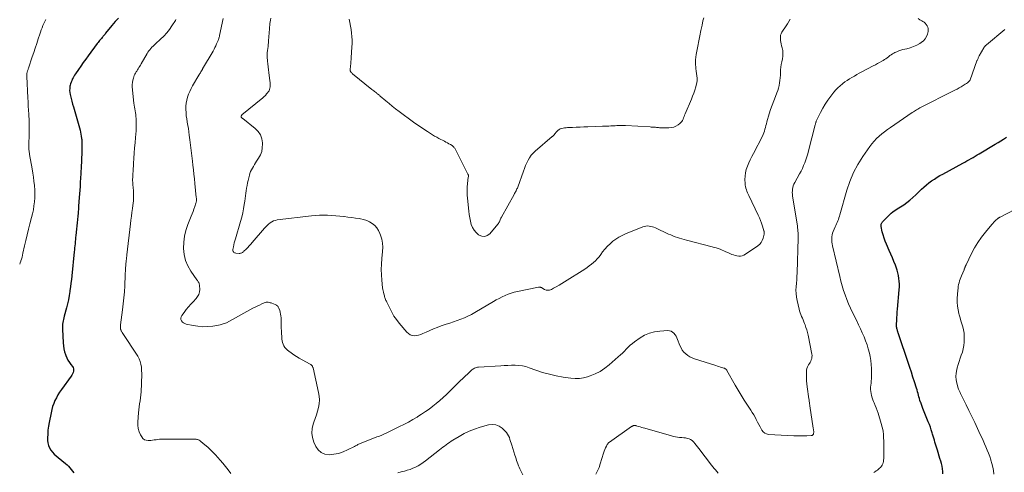
# Model space of a CAD drawing. Units: feet. Extents: x 1970000 to 1975028, y 545000 to 550005.
# Drawn here: x 1970000 to 1970326, y 546582 to 546732 of the extents above; entities that cross this region are included whole.
import ezdxf

# ---------------------------------------------------------------- set-up
doc = ezdxf.new("R2010")
doc.units = ezdxf.units.FT
doc.header["$LTSCALE"] = 100
doc.header["$MEASUREMENT"] = 0
doc.layers.add('CONTOUR INDEX', color=32, linetype='Continuous', lineweight=25)
doc.layers.add('CONTOUR INTERMEDIATE', color=40, linetype='Continuous', lineweight=15)

msp = doc.modelspace()

# ---------------------------------------------------------------- linework, layer by layer
at = {"layer": 'CONTOUR INDEX', "elevation": 980, "flags": 128}
for points in [[(1970032.72, 546732.7), (1970031.64, 546731.49), (1970030.59, 546730.25), (1970028.48, 546727.62), (1970028.29, 546727.38), (1970028.1, 546727.14), (1970027.9, 546726.9), (1970027.7, 546726.66), (1970027.51, 546726.42), (1970027.31, 546726.18), (1970027.11, 546725.95), (1970026.9, 546725.71), (1970026.76, 546725.55), (1970026.49, 546725.23), (1970026.22, 546724.91), (1970025.96, 546724.58), (1970025.71, 546724.25), (1970022.69, 546720.18), (1970021.87, 546719.05), (1970021.05, 546717.91), (1970020.25, 546716.76), (1970019.46, 546715.61), (1970018.47, 546714.14), (1970018.19, 546713.71), (1970017.93, 546713.27), (1970017.68, 546712.82), (1970017.44, 546712.36), (1970017.23, 546711.89), (1970017.04, 546711.41), (1970016.89, 546710.92), (1970016.76, 546710.42), (1970016.67, 546710.05), (1970016.57, 546709.36), (1970016.53, 546708.67), (1970016.59, 546707.98), (1970016.72, 546707.3), (1970016.83, 546706.87), (1970017.06, 546705.97), (1970017.3, 546705.07), (1970017.55, 546704.17), (1970017.8, 546703.28), (1970020, 546695.54), (1970020.17, 546694.86), (1970020.32, 546694.17), (1970020.43, 546693.48), (1970020.52, 546692.78), (1970020.56, 546692.4), (1970020.6, 546691.89), (1970020.63, 546691.38), (1970020.64, 546690.87), (1970020.64, 546690.35), (1970020.62, 546689.84), (1970020.6, 546689.33), (1970020.59, 546688.81), (1970020.57, 546688.3), (1970020.35, 546682.9), (1970020.34, 546682.51), (1970020.32, 546682.12), (1970020.3, 546681.73), (1970020.28, 546681.35), (1970020.26, 546680.96), (1970020.23, 546680.57), (1970020.21, 546680.18), (1970020.19, 546679.8), (1970020.08, 546678.08), (1970020.01, 546676.84), (1970019.93, 546675.6), (1970019.84, 546674.35), (1970019.75, 546673.11), (1970019.54, 546670.32), (1970019.49, 546669.73), (1970019.44, 546669.13), (1970019.39, 546668.53), (1970019.33, 546667.94), (1970019.22, 546666.96), (1970019.11, 546665.88), (1970019, 546664.79), (1970018.9, 546663.71), (1970018.79, 546662.63), (1970018.59, 546660.55), (1970018.52, 546659.87), (1970018.46, 546659.2), (1970018.4, 546658.52), (1970018.34, 546657.84), (1970018.27, 546657.16), (1970018.21, 546656.49), (1970018.14, 546655.81), (1970018.07, 546655.13), (1970017.26, 546647.16), (1970017.13, 546645.94), (1970016.99, 546644.71), (1970016.83, 546643.49), (1970016.66, 546642.27), (1970016.61, 546641.98), (1970016.39, 546640.61), (1970016.13, 546639.26), (1970015.83, 546637.92), (1970015.49, 546636.58), (1970014.73, 546633.79), (1970014.6, 546633.26), (1970014.48, 546632.73), (1970014.37, 546632.2), (1970014.29, 546631.66), (1970014.22, 546631.12), (1970014.18, 546630.58), (1970014.17, 546630.04), (1970014.18, 546629.5), (1970014.38, 546624.99), (1970014.47, 546623.98), (1970014.63, 546622.99), (1970014.87, 546622), (1970015.18, 546621.04), (1970015.28, 546620.76), (1970015.61, 546619.96), (1970016, 546619.19), (1970016.46, 546618.46), (1970016.97, 546617.76), (1970017.49, 546617.1), (1970017.71, 546616.73), (1970017.85, 546616.35), (1970017.88, 546615.94), (1970017.84, 546615.52), (1970017.7, 546615.09), (1970017.54, 546614.68), (1970017.33, 546614.28), (1970017.08, 546613.91), (1970013.82, 546609.45), (1970013.23, 546608.57), (1970012.67, 546607.68), (1970012.16, 546606.75), (1970011.69, 546605.8), (1970011.29, 546604.82), (1970010.93, 546603.83), (1970010.64, 546602.82), (1970010.4, 546601.79), (1970009.75, 546598.53), (1970009.53, 546597.26), (1970009.37, 546595.98), (1970009.29, 546594.69), (1970009.26, 546593.4), (1970009.27, 546592.58), (1970009.36, 546591.73), (1970009.55, 546590.91), (1970009.88, 546590.13), (1970010.33, 546589.4), (1970010.87, 546588.71), (1970011.45, 546588.05), (1970012.09, 546587.45), (1970012.75, 546586.88), (1970015.2, 546584.94), (1970015.73, 546584.48), (1970016.22, 546584), (1970016.67, 546583.48), (1970017.1, 546582.92), (1970017.5, 546582.35), (1970017.9, 546581.78)], [(1970306.05, 546581.51), (1970306.03, 546582.33), (1970305.92, 546583.15), (1970305.91, 546583.2), (1970305.73, 546584.05), (1970305.52, 546584.89), (1970305.29, 546585.72), (1970305.05, 546586.55), (1970304.18, 546589.31), (1970303.97, 546589.97), (1970303.77, 546590.64), (1970303.57, 546591.31), (1970303.38, 546591.98), (1970303.19, 546592.65), (1970302.99, 546593.31), (1970302.8, 546593.98), (1970302.6, 546594.65), (1970302.45, 546595.14), (1970302.16, 546596.05), (1970301.86, 546596.95), (1970301.53, 546597.84), (1970301.19, 546598.73), (1970299.62, 546602.58), (1970299.36, 546603.22), (1970299.12, 546603.86), (1970298.89, 546604.5), (1970298.66, 546605.14), (1970298.61, 546605.31), (1970298.43, 546605.88), (1970298.25, 546606.45), (1970298.09, 546607.02), (1970297.93, 546607.6), (1970297.78, 546608.17), (1970297.62, 546608.75), (1970297.45, 546609.32), (1970297.27, 546609.89), (1970296.61, 546611.97), (1970296.09, 546613.58), (1970295.57, 546615.18), (1970295.04, 546616.78), (1970294.51, 546618.39), (1970291.43, 546627.66), (1970291.34, 546627.95), (1970291.24, 546628.24), (1970291.14, 546628.54), (1970291.05, 546628.83), (1970291.03, 546628.87), (1970290.95, 546629.14), (1970290.87, 546629.42), (1970290.8, 546629.7), (1970290.74, 546629.98), (1970290.69, 546630.26), (1970290.66, 546630.54), (1970290.64, 546630.83), (1970290.65, 546631.11), (1970290.71, 546632.41), (1970290.76, 546633.35), (1970290.82, 546634.29), (1970290.89, 546635.22), (1970290.97, 546636.16), (1970291.53, 546642.54), (1970291.59, 546643.49), (1970291.6, 546644.44), (1970291.55, 546645.38), (1970291.47, 546646.33), (1970291.32, 546647.27), (1970291.12, 546648.19), (1970290.86, 546649.1), (1970290.56, 546650), (1970290.29, 546650.7), (1970289.81, 546651.94), (1970289.31, 546653.17), (1970288.79, 546654.39), (1970288.25, 546655.6), (1970287.31, 546657.7), (1970286.89, 546658.7), (1970286.52, 546659.72), (1970286.21, 546660.75), (1970285.94, 546661.8), (1970285.56, 546663.5), (1970285.53, 546663.71), (1970285.53, 546663.92), (1970285.55, 546664.13), (1970285.6, 546664.33), (1970285.68, 546664.53), (1970285.78, 546664.72), (1970285.9, 546664.89), (1970286.04, 546665.05), (1970288.93, 546667.95), (1970289.39, 546668.36), (1970289.87, 546668.75), (1970290.38, 546669.09), (1970290.92, 546669.41), (1970291.46, 546669.71), (1970292, 546670.02), (1970292.51, 546670.37), (1970293.02, 546670.73), (1970294.08, 546671.52), (1970295.1, 546672.32), (1970296.08, 546673.14), (1970297.03, 546674), (1970297.96, 546674.89), (1970298.94, 546675.88), (1970299.73, 546676.63), (1970300.55, 546677.35), (1970301.41, 546678.03), (1970302.29, 546678.67), (1970303.2, 546679.27), (1970304.12, 546679.86), (1970305.06, 546680.41), (1970306.01, 546680.95), (1970312.59, 546684.54), (1970313.28, 546684.92), (1970313.97, 546685.3), (1970314.65, 546685.69), (1970315.34, 546686.08), (1970316.02, 546686.48), (1970316.7, 546686.88), (1970317.38, 546687.28), (1970318.05, 546687.68), (1970323.35, 546690.87), (1970324.29, 546691.44), (1970325.22, 546692), (1970326.15, 546692.56), (1970327.09, 546693.13)]]:
    msp.add_lwpolyline(points, dxfattribs=at)
at = {"layer": 'CONTOUR INTERMEDIATE', "flags": 128}
for points, elevation in [([(1970008.71, 546732.19), (1970008.32, 546731.54), (1970007.98, 546730.86), (1970007.68, 546730.17), (1970007.4, 546729.45), (1970007.14, 546728.74), (1970006.89, 546728.01), (1970006.64, 546727.29), (1970006.15, 546725.75), (1970005.66, 546724.25), (1970005.17, 546722.75), (1970004.67, 546721.26), (1970004.16, 546719.77), (1970002.91, 546716.09), (1970002.84, 546715.87), (1970002.77, 546715.66), (1970002.7, 546715.45), (1970002.63, 546715.23), (1970002.57, 546715.02), (1970002.51, 546714.8), (1970002.46, 546714.58), (1970002.42, 546714.36), (1970002.42, 546714.31), (1970002.39, 546714.07), (1970002.37, 546713.82), (1970002.36, 546713.57), (1970002.36, 546713.33), (1970002.71, 546706.21), (1970002.77, 546704.85), (1970002.85, 546703.5), (1970002.93, 546702.14), (1970003.01, 546700.79), (1970003.06, 546700.13), (1970003.11, 546699.11), (1970003.15, 546698.08), (1970003.17, 546697.05), (1970003.16, 546696.02), (1970003.15, 546694.99), (1970003.13, 546693.96), (1970003.1, 546692.93), (1970003.08, 546691.9), (1970003.04, 546690.52), (1970003.03, 546690.13), (1970003.04, 546689.75), (1970003.05, 546689.36), (1970003.08, 546688.98), (1970003.12, 546688.59), (1970003.17, 546688.21), (1970003.22, 546687.83), (1970003.28, 546687.44), (1970004.1, 546682.65), (1970004.32, 546681.28), (1970004.53, 546679.92), (1970004.71, 546678.54), (1970004.88, 546677.17), (1970004.89, 546677.08), (1970005, 546675.75), (1970005.05, 546674.42), (1970005.01, 546673.09), (1970004.92, 546671.76), (1970004.74, 546670.41), (1970004.53, 546669.09), (1970004.25, 546667.78), (1970003.93, 546666.48), (1970003.37, 546664.45), (1970002.89, 546662.61), (1970002.43, 546660.78), (1970002, 546658.93), (1970001.59, 546657.08), (1970001.08, 546654.66), (1970000.94, 546654.01), (1970000.77, 546653.38), (1970000.59, 546652.74), (1970000.38, 546652.11), (1970000.37, 546652.07), (1970000.15, 546651.47), (1970000, 546651.07)], 984), ([(1970051.81, 546732.22), (1970051.6, 546731.87), (1970050.46, 546730.09), (1970049.63, 546728.89), (1970048.73, 546727.74), (1970047.75, 546726.67), (1970046.71, 546725.65), (1970044.98, 546724.09), (1970044.59, 546723.73), (1970044.21, 546723.36), (1970043.85, 546722.98), (1970043.49, 546722.6), (1970043.15, 546722.19), (1970042.83, 546721.78), (1970042.53, 546721.35), (1970042.25, 546720.9), (1970040.26, 546717.52), (1970040.02, 546717.11), (1970039.78, 546716.7), (1970039.54, 546716.29), (1970039.3, 546715.88), (1970039.1, 546715.54), (1970038.96, 546715.3), (1970038.81, 546715.06), (1970038.66, 546714.83), (1970038.5, 546714.59), (1970038.35, 546714.36), (1970038.21, 546714.11), (1970038.1, 546713.86), (1970037.99, 546713.6), (1970037.68, 546712.73), (1970037.48, 546712.03), (1970037.34, 546711.31), (1970037.3, 546710.59), (1970037.32, 546709.86), (1970037.85, 546704.43), (1970037.92, 546703.79), (1970038.01, 546703.16), (1970038.12, 546702.53), (1970038.24, 546701.9), (1970038.35, 546701.28), (1970038.45, 546700.65), (1970038.52, 546700.01), (1970038.57, 546699.38), (1970038.61, 546698.84), (1970038.64, 546697.94), (1970038.65, 546697.04), (1970038.62, 546696.13), (1970038.56, 546695.23), (1970038.38, 546693.08), (1970038.24, 546691.35), (1970038.11, 546689.63), (1970037.98, 546687.91), (1970037.86, 546686.18), (1970037.74, 546684.47), (1970037.69, 546683.6), (1970037.63, 546682.73), (1970037.57, 546681.86), (1970037.52, 546680.99), (1970037.48, 546680.3), (1970037.45, 546679.77), (1970037.44, 546679.25), (1970037.44, 546678.72), (1970037.46, 546678.2), (1970037.46, 546678.14), (1970037.49, 546677.64), (1970037.53, 546677.15), (1970037.58, 546676.65), (1970037.65, 546676.16), (1970037.71, 546675.66), (1970037.75, 546675.17), (1970037.77, 546674.67), (1970037.78, 546674.17), (1970037.78, 546673.61), (1970037.75, 546672.83), (1970037.7, 546672.05), (1970037.63, 546671.27), (1970037.53, 546670.5), (1970037.37, 546669.5), (1970037.19, 546668.22), (1970037.01, 546666.94), (1970036.85, 546665.67), (1970036.7, 546664.39), (1970035.53, 546654.18), (1970035.47, 546653.7), (1970035.42, 546653.22), (1970035.36, 546652.75), (1970035.31, 546652.27), (1970035.26, 546651.79), (1970035.21, 546651.32), (1970035.17, 546650.84), (1970035.14, 546650.36), (1970035.12, 546650.03), (1970035.08, 546649.39), (1970035.04, 546648.75), (1970035.01, 546648.11), (1970034.98, 546647.47), (1970034.82, 546643.87), (1970034.7, 546641.87), (1970034.55, 546639.87), (1970034.35, 546637.87), (1970034.11, 546635.88), (1970033.46, 546630.91), (1970033.43, 546630.69), (1970033.41, 546630.47), (1970033.4, 546630.25), (1970033.39, 546630.03), (1970033.39, 546629.87), (1970033.4, 546629.73), (1970033.42, 546629.6), (1970033.46, 546629.47), (1970033.51, 546629.34), (1970033.58, 546629.19), (1970033.69, 546628.99), (1970033.79, 546628.8), (1970033.9, 546628.6), (1970034.02, 546628.41), (1970039.12, 546620.49), (1970039.58, 546619.64), (1970039.95, 546618.75), (1970040.19, 546617.83), (1970040.34, 546616.87), (1970040.38, 546616.39), (1970040.43, 546615.65), (1970040.46, 546614.9), (1970040.46, 546614.16), (1970040.44, 546613.41), (1970040.41, 546612.67), (1970040.38, 546611.92), (1970040.35, 546611.18), (1970040.33, 546610.43), (1970040.3, 546609.69), (1970040.25, 546608.69), (1970040.17, 546607.69), (1970040.04, 546606.7), (1970039.88, 546605.7), (1970039.72, 546604.71), (1970039.58, 546603.72), (1970039.47, 546602.72), (1970039.38, 546601.72), (1970039.15, 546598.71), (1970039.17, 546597.6), (1970039.3, 546596.52), (1970039.62, 546595.48), (1970040.06, 546594.46), (1970040.46, 546593.73), (1970040.87, 546593.22), (1970041.35, 546592.83), (1970041.93, 546592.63), (1970042.58, 546592.55), (1970042.82, 546592.56), (1970043.42, 546592.6), (1970044.02, 546592.66), (1970044.61, 546592.73), (1970045.2, 546592.82), (1970045.8, 546592.89), (1970046.39, 546592.95), (1970046.99, 546592.99), (1970047.59, 546593), (1970056.69, 546593.01), (1970056.95, 546593.01), (1970057.21, 546593.01), (1970057.47, 546593.01), (1970057.73, 546593.02), (1970057.98, 546593.01), (1970058.24, 546592.99), (1970058.49, 546592.95), (1970058.74, 546592.9), (1970058.9, 546592.86), (1970059.22, 546592.76), (1970059.52, 546592.63), (1970059.8, 546592.46), (1970060.07, 546592.26), (1970061.41, 546591.13), (1970062.32, 546590.33), (1970063.2, 546589.51), (1970064.06, 546588.65), (1970064.88, 546587.77), (1970066.4, 546586.09), (1970067.34, 546585), (1970068.26, 546583.9), (1970069.14, 546582.78), (1970070, 546581.63)], 976), ([(1970067.48, 546732.52), (1970066.26, 546726.85), (1970066.2, 546726.59), (1970066.13, 546726.32), (1970066.06, 546726.06), (1970065.99, 546725.8), (1970065.91, 546725.54), (1970065.82, 546725.28), (1970065.72, 546725.03), (1970065.61, 546724.78), (1970065.29, 546724.08), (1970065.01, 546723.48), (1970064.72, 546722.89), (1970064.41, 546722.31), (1970064.09, 546721.73), (1970060.65, 546715.79), (1970060.61, 546715.71), (1970060.56, 546715.62), (1970060.51, 546715.54), (1970060.46, 546715.46), (1970060.41, 546715.38), (1970060.36, 546715.31), (1970060.31, 546715.23), (1970060.26, 546715.15), (1970060.04, 546714.8), (1970059.88, 546714.54), (1970059.72, 546714.28), (1970059.56, 546714.02), (1970059.4, 546713.76), (1970057.31, 546710.17), (1970056.82, 546709.27), (1970056.37, 546708.35), (1970055.98, 546707.41), (1970055.63, 546706.44), (1970055.36, 546705.46), (1970055.17, 546704.47), (1970055.08, 546703.46), (1970055.07, 546702.44), (1970055.07, 546702.39), (1970055.13, 546701.34), (1970055.22, 546700.3), (1970055.36, 546699.26), (1970055.53, 546698.22), (1970055.55, 546698.15), (1970055.74, 546697.07), (1970055.92, 546696), (1970056.07, 546694.92), (1970056.22, 546693.84), (1970056.41, 546692.34), (1970056.52, 546691.45), (1970056.63, 546690.55), (1970056.74, 546689.65), (1970056.86, 546688.75), (1970056.96, 546687.86), (1970057.07, 546686.96), (1970057.17, 546686.06), (1970057.27, 546685.16), (1970057.4, 546683.91), (1970057.57, 546682.39), (1970057.73, 546680.87), (1970057.89, 546679.35), (1970058.06, 546677.82), (1970058.55, 546673.19), (1970058.57, 546672.95), (1970058.58, 546672.71), (1970058.59, 546672.47), (1970058.59, 546672.23), (1970058.57, 546671.98), (1970058.54, 546671.75), (1970058.49, 546671.51), (1970058.42, 546671.28), (1970058.04, 546670.14), (1970057.76, 546669.34), (1970057.47, 546668.55), (1970057.17, 546667.76), (1970056.86, 546666.97), (1970055.74, 546664.21), (1970055.09, 546662.27), (1970054.61, 546660.31), (1970054.37, 546658.3), (1970054.3, 546656.26), (1970054.3, 546656.21), (1970054.53, 546654.23), (1970054.98, 546652.32), (1970055.75, 546650.51), (1970056.73, 546648.78), (1970058.75, 546645.88), (1970058.9, 546645.65), (1970059.05, 546645.43), (1970059.19, 546645.19), (1970059.33, 546644.96), (1970059.44, 546644.72), (1970059.54, 546644.47), (1970059.59, 546644.21), (1970059.62, 546643.95), (1970059.66, 546642.7), (1970059.58, 546641.84), (1970059.38, 546641.04), (1970058.99, 546640.3), (1970058.48, 546639.62), (1970057.5, 546638.6), (1970056.71, 546637.75), (1970055.94, 546636.88), (1970055.2, 546635.98), (1970054.48, 546635.07), (1970053.72, 546634.06), (1970053.51, 546633.63), (1970053.41, 546633.19), (1970053.47, 546632.75), (1970053.64, 546632.3), (1970053.68, 546632.23), (1970053.97, 546631.86), (1970054.31, 546631.55), (1970054.71, 546631.33), (1970055.16, 546631.18), (1970057.45, 546630.69), (1970059.08, 546630.43), (1970060.72, 546630.29), (1970062.36, 546630.33), (1970064, 546630.48), (1970065.31, 546630.68), (1970066.42, 546630.9), (1970067.5, 546631.21), (1970068.54, 546631.62), (1970069.56, 546632.11), (1970077.33, 546636.4), (1970078.04, 546636.78), (1970078.76, 546637.15), (1970079.49, 546637.5), (1970080.22, 546637.84), (1970081.08, 546638.22), (1970081.39, 546638.33), (1970081.7, 546638.4), (1970082.02, 546638.42), (1970082.35, 546638.4), (1970082.68, 546638.34), (1970083, 546638.26), (1970083.32, 546638.17), (1970083.63, 546638.06), (1970084.68, 546637.64), (1970084.88, 546637.55), (1970085.08, 546637.45), (1970085.26, 546637.33), (1970085.43, 546637.19), (1970085.59, 546637.04), (1970085.72, 546636.87), (1970085.83, 546636.69), (1970085.91, 546636.49), (1970086.18, 546635.72), (1970086.36, 546635.12), (1970086.5, 546634.51), (1970086.58, 546633.89), (1970086.62, 546633.27), (1970086.62, 546632.66), (1970086.64, 546631.72), (1970086.66, 546630.78), (1970086.7, 546629.85), (1970086.74, 546628.91), (1970086.88, 546626.2), (1970086.96, 546625.6), (1970087.09, 546625.02), (1970087.31, 546624.46), (1970087.59, 546623.93), (1970087.93, 546623.43), (1970088.32, 546622.96), (1970088.75, 546622.54), (1970089.23, 546622.16), (1970089.98, 546621.61), (1970090.86, 546621), (1970091.76, 546620.41), (1970092.68, 546619.86), (1970093.62, 546619.34), (1970096.28, 546617.91), (1970096.46, 546617.8), (1970096.62, 546617.68), (1970096.77, 546617.53), (1970096.9, 546617.38), (1970097.01, 546617.2), (1970097.11, 546617.02), (1970097.18, 546616.82), (1970097.24, 546616.62), (1970099.08, 546608.51), (1970099.27, 546607.26), (1970099.35, 546606.02), (1970099.26, 546604.77), (1970099.05, 546603.53), (1970098.73, 546602.29), (1970098.38, 546601.06), (1970097.98, 546599.85), (1970097.54, 546598.65), (1970097.3, 546598.02), (1970096.93, 546596.52), (1970096.79, 546595.02), (1970097.02, 546593.54), (1970097.47, 546592.06), (1970098.13, 546590.6), (1970098.95, 546589.43), (1970099.95, 546588.53), (1970101.2, 546588.04), (1970102.62, 546587.83), (1970104.18, 546588), (1970105.71, 546588.29), (1970107.19, 546588.78), (1970108.64, 546589.41), (1970111.01, 546590.62), (1970111.28, 546590.76), (1970111.55, 546590.9), (1970111.82, 546591.05), (1970112.09, 546591.2), (1970112.36, 546591.34), (1970112.63, 546591.48), (1970112.91, 546591.61), (1970113.19, 546591.72), (1970115.07, 546592.46), (1970115.9, 546592.79), (1970116.74, 546593.1), (1970117.57, 546593.41), (1970118.41, 546593.72), (1970119.25, 546594.03), (1970120.07, 546594.36), (1970120.89, 546594.72), (1970121.7, 546595.1), (1970125.88, 546597.16), (1970127.36, 546597.91), (1970128.83, 546598.69), (1970130.27, 546599.5), (1970131.7, 546600.34), (1970131.96, 546600.5), (1970133.23, 546601.3), (1970134.49, 546602.13), (1970135.71, 546603), (1970136.92, 546603.9), (1970138.1, 546604.84), (1970139.25, 546605.81), (1970140.37, 546606.82), (1970141.46, 546607.86), (1970145.23, 546611.57), (1970146.04, 546612.36), (1970146.85, 546613.14), (1970147.67, 546613.91), (1970148.5, 546614.68), (1970149.65, 546615.74), (1970149.91, 546615.97), (1970150.18, 546616.18), (1970150.48, 546616.36), (1970150.78, 546616.53), (1970151.09, 546616.67), (1970151.42, 546616.78), (1970151.75, 546616.85), (1970152.09, 546616.89), (1970159.44, 546617.36), (1970160.64, 546617.42), (1970161.85, 546617.47), (1970163.05, 546617.51), (1970164.25, 546617.53), (1970165.44, 546617.47), (1970166.62, 546617.33), (1970167.77, 546617.06), (1970168.91, 546616.71), (1970171.08, 546615.91), (1970173.32, 546615.16), (1970175.57, 546614.51), (1970177.87, 546614), (1970180.18, 546613.58), (1970182.73, 546613.21), (1970184.14, 546613.11), (1970185.53, 546613.13), (1970186.9, 546613.36), (1970188.26, 546613.71), (1970189.06, 546613.99), (1970190.76, 546614.68), (1970192.39, 546615.5), (1970193.91, 546616.5), (1970195.36, 546617.62), (1970198.42, 546620.31), (1970199.11, 546620.93), (1970199.78, 546621.57), (1970200.43, 546622.23), (1970201.07, 546622.9), (1970201.72, 546623.56), (1970202.39, 546624.19), (1970203.1, 546624.77), (1970203.84, 546625.33), (1970205.64, 546626.59), (1970207.16, 546627.48), (1970208.74, 546628.19), (1970210.42, 546628.62), (1970212.16, 546628.87), (1970214.82, 546629.03), (1970215.41, 546628.98), (1970215.95, 546628.83), (1970216.43, 546628.54), (1970216.86, 546628.14), (1970217.23, 546627.64), (1970217.56, 546627.12), (1970217.85, 546626.58), (1970218.1, 546626.01), (1970218.85, 546624.06), (1970219.21, 546623.29), (1970219.65, 546622.56), (1970220.18, 546621.91), (1970220.78, 546621.3), (1970221.46, 546620.77), (1970222.17, 546620.31), (1970222.94, 546619.93), (1970223.74, 546619.62), (1970230.76, 546617.39), (1970231.26, 546617.24), (1970231.76, 546617.08), (1970232.26, 546616.93), (1970232.76, 546616.79), (1970233.44, 546616.59), (1970233.6, 546616.54), (1970233.75, 546616.47), (1970233.89, 546616.38), (1970234.02, 546616.28), (1970234.14, 546616.16), (1970234.25, 546616.03), (1970234.35, 546615.9), (1970234.44, 546615.75), (1970237.17, 546610.93), (1970238.15, 546609.25), (1970239.14, 546607.59), (1970240.17, 546605.95), (1970241.22, 546604.32), (1970242.36, 546602.6), (1970242.85, 546601.84), (1970243.32, 546601.06), (1970243.75, 546600.27), (1970244.17, 546599.47), (1970244.58, 546598.66), (1970245, 546597.85), (1970245.43, 546597.06), (1970245.87, 546596.26), (1970246.04, 546595.97), (1970246.47, 546595.43), (1970246.97, 546595), (1970247.58, 546594.74), (1970248.26, 546594.6), (1970256.58, 546594.15), (1970257.67, 546594.11), (1970258.77, 546594.08), (1970259.86, 546594.09), (1970260.95, 546594.11), (1970262.41, 546594.17), (1970262.7, 546594.25), (1970262.94, 546594.4), (1970263.09, 546594.63), (1970263.18, 546594.93), (1970263.2, 546595.31), (1970263.2, 546595.48), (1970263.2, 546595.66), (1970263.18, 546595.83), (1970263.15, 546596), (1970263.12, 546596.17), (1970263.09, 546596.35), (1970263.07, 546596.52), (1970263.04, 546596.69), (1970261.94, 546604.05), (1970261.9, 546604.34), (1970261.86, 546604.63), (1970261.82, 546604.92), (1970261.78, 546605.21), (1970261.74, 546605.5), (1970261.69, 546605.79), (1970261.65, 546606.08), (1970261.61, 546606.37), (1970261.02, 546610.31), (1970260.9, 546611.33), (1970260.8, 546612.35), (1970260.76, 546613.38), (1970260.76, 546614.41), (1970260.77, 546615.3), (1970260.83, 546615.87), (1970260.95, 546616.43), (1970261.15, 546616.96), (1970261.41, 546617.47), (1970261.52, 546617.64), (1970261.76, 546618.06), (1970261.99, 546618.48), (1970262.2, 546618.91), (1970262.4, 546619.35), (1970262.54, 546619.8), (1970262.63, 546620.25), (1970262.64, 546620.72), (1970262.59, 546621.18), (1970261.31, 546627.5), (1970261.12, 546628.36), (1970260.89, 546629.22), (1970260.63, 546630.07), (1970260.34, 546630.91), (1970260.17, 546631.36), (1970259.94, 546631.96), (1970259.7, 546632.56), (1970259.45, 546633.15), (1970259.19, 546633.74), (1970258.94, 546634.34), (1970258.71, 546634.94), (1970258.52, 546635.55), (1970258.36, 546636.17), (1970257.69, 546639.02), (1970257.48, 546640.15), (1970257.35, 546641.28), (1970257.33, 546642.41), (1970257.39, 546643.56), (1970257.49, 546644.7), (1970257.58, 546645.85), (1970257.64, 546647), (1970257.69, 546648.15), (1970258.05, 546659.7), (1970258.06, 546660.28), (1970258.05, 546660.85), (1970258.03, 546661.43), (1970257.99, 546662), (1970257.93, 546662.57), (1970257.87, 546663.14), (1970257.8, 546663.71), (1970257.71, 546664.28), (1970256.2, 546673.74), (1970256.14, 546674.3), (1970256.11, 546674.86), (1970256.13, 546675.42), (1970256.18, 546675.98), (1970256.29, 546676.53), (1970256.44, 546677.07), (1970256.65, 546677.59), (1970256.89, 546678.09), (1970258.51, 546680.98), (1970258.99, 546681.89), (1970259.45, 546682.81), (1970259.86, 546683.75), (1970260.26, 546684.7), (1970260.61, 546685.66), (1970260.94, 546686.63), (1970261.24, 546687.62), (1970261.51, 546688.61), (1970263.69, 546697.28), (1970263.74, 546697.49), (1970263.8, 546697.69), (1970263.86, 546697.9), (1970263.92, 546698.1), (1970263.99, 546698.3), (1970264.07, 546698.5), (1970264.15, 546698.7), (1970264.24, 546698.89), (1970265.48, 546701.37), (1970266.23, 546702.77), (1970267.04, 546704.14), (1970267.93, 546705.46), (1970268.87, 546706.74), (1970269.91, 546708.07), (1970270.55, 546708.83), (1970271.23, 546709.55), (1970271.95, 546710.22), (1970272.71, 546710.85), (1970272.82, 546710.93), (1970273.56, 546711.48), (1970274.32, 546712.01), (1970275.09, 546712.51), (1970275.88, 546713), (1970276.68, 546713.46), (1970277.49, 546713.91), (1970278.3, 546714.36), (1970279.11, 546714.8), (1970282.92, 546716.81), (1970283.63, 546717.19), (1970284.33, 546717.58), (1970285.03, 546717.97), (1970285.73, 546718.37), (1970286.17, 546718.62), (1970286.63, 546718.91), (1970287.09, 546719.21), (1970287.54, 546719.53), (1970287.97, 546719.87), (1970288.41, 546720.21), (1970288.86, 546720.52), (1970289.32, 546720.81), (1970289.8, 546721.08), (1970290.08, 546721.22), (1970290.72, 546721.53), (1970291.38, 546721.79), (1970292.05, 546722.01), (1970292.73, 546722.2), (1970294.02, 546722.5), (1970295.17, 546722.82), (1970296.28, 546723.21), (1970297.36, 546723.71), (1970298.41, 546724.28), (1970298.83, 546724.55), (1970299.55, 546725.11), (1970300.16, 546725.76), (1970300.59, 546726.53), (1970300.92, 546727.38), (1970301.12, 546728.19), (1970301.18, 546728.69), (1970301.17, 546729.19), (1970301.03, 546729.66), (1970300.82, 546730.12), (1970300.51, 546730.55), (1970300.17, 546730.94), (1970299.78, 546731.27), (1970299.35, 546731.58), (1970299.04, 546731.76), (1970298.43, 546732.13), (1970297.81, 546732.49)], 972), ([(1970083.22, 546732.61), (1970083.12, 546732.03), (1970083.02, 546731.45), (1970082.95, 546730.86), (1970082.88, 546730.28), (1970082.83, 546729.69), (1970082.78, 546729.1), (1970082.49, 546725.15), (1970082.44, 546724.52), (1970082.38, 546723.89), (1970082.32, 546723.26), (1970082.24, 546722.63), (1970082.15, 546721.92), (1970082.11, 546721.65), (1970082.08, 546721.38), (1970082.06, 546721.11), (1970082.04, 546720.84), (1970082.03, 546720.57), (1970082.03, 546720.3), (1970082.03, 546720.04), (1970082.05, 546719.77), (1970082.16, 546718.4), (1970082.25, 546717.45), (1970082.34, 546716.49), (1970082.45, 546715.55), (1970082.57, 546714.6), (1970082.93, 546711.83), (1970082.98, 546711.35), (1970083.02, 546710.87), (1970083.03, 546710.39), (1970083.03, 546709.9), (1970082.97, 546709.43), (1970082.86, 546708.99), (1970082.66, 546708.57), (1970082.41, 546708.17), (1970082.25, 546707.97), (1970081.86, 546707.5), (1970081.45, 546707.04), (1970081.01, 546706.62), (1970080.55, 546706.22), (1970073.68, 546700.54), (1970073.61, 546700.47), (1970073.53, 546700.39), (1970073.47, 546700.3), (1970073.42, 546700.21), (1970073.4, 546700.17), (1970073.37, 546700.1), (1970073.36, 546700.02), (1970073.36, 546699.94), (1970073.38, 546699.86), (1970073.41, 546699.79), (1970073.46, 546699.72), (1970073.51, 546699.66), (1970073.58, 546699.61), (1970073.61, 546699.59), (1970073.69, 546699.53), (1970073.77, 546699.48), (1970073.86, 546699.41), (1970073.94, 546699.35), (1970078.05, 546696.03), (1970079.01, 546695.02), (1970079.77, 546693.91), (1970080.22, 546692.64), (1970080.48, 546691.27), (1970080.49, 546690.91), (1970080.43, 546689.66), (1970080.22, 546688.46), (1970079.79, 546687.31), (1970079.2, 546686.21), (1970078.49, 546685.16), (1970078.14, 546684.62), (1970077.79, 546684.06), (1970077.45, 546683.5), (1970077.12, 546682.94), (1970076.82, 546682.36), (1970076.55, 546681.77), (1970076.34, 546681.16), (1970076.16, 546680.53), (1970075.73, 546678.83), (1970075.53, 546677.98), (1970075.36, 546677.13), (1970075.2, 546676.27), (1970075.07, 546675.42), (1970074.95, 546674.55), (1970074.83, 546673.69), (1970074.71, 546672.83), (1970074.59, 546671.97), (1970074.43, 546670.85), (1970074.2, 546669.43), (1970073.93, 546668.03), (1970073.59, 546666.64), (1970073.22, 546665.25), (1970071.5, 546659.42), (1970071.31, 546658.77), (1970071.14, 546658.12), (1970070.98, 546657.46), (1970070.83, 546656.8), (1970070.65, 546655.94), (1970070.63, 546655.72), (1970070.65, 546655.5), (1970070.73, 546655.3), (1970070.85, 546655.11), (1970071.01, 546654.96), (1970071.2, 546654.83), (1970071.4, 546654.76), (1970071.62, 546654.71), (1970072.74, 546654.63), (1970072.96, 546654.63), (1970073.18, 546654.66), (1970073.4, 546654.71), (1970073.61, 546654.8), (1970073.81, 546654.91), (1970074, 546655.03), (1970074.18, 546655.17), (1970074.35, 546655.32), (1970075.08, 546656.05), (1970075.6, 546656.58), (1970076.11, 546657.12), (1970076.6, 546657.67), (1970077.09, 546658.23), (1970081.1, 546662.95), (1970081.54, 546663.44), (1970082.01, 546663.91), (1970082.5, 546664.34), (1970083.02, 546664.75), (1970083.57, 546665.1), (1970084.14, 546665.38), (1970084.76, 546665.57), (1970085.39, 546665.7), (1970096.68, 546667.09), (1970098.02, 546667.22), (1970099.36, 546667.3), (1970100.7, 546667.3), (1970102.05, 546667.25), (1970102.08, 546667.25), (1970103.41, 546667.16), (1970104.74, 546667.05), (1970106.07, 546666.94), (1970107.4, 546666.82), (1970107.51, 546666.81), (1970108.78, 546666.67), (1970110.05, 546666.52), (1970111.32, 546666.35), (1970112.58, 546666.17), (1970112.97, 546666.11), (1970114.01, 546665.87), (1970115.02, 546665.54), (1970115.96, 546665.07), (1970116.87, 546664.51), (1970117.67, 546663.82), (1970118.38, 546663.06), (1970118.94, 546662.18), (1970119.4, 546661.23), (1970119.61, 546660.65), (1970120, 546659.34), (1970120.27, 546658.01), (1970120.35, 546656.66), (1970120.3, 546655.29), (1970120.04, 546652.88), (1970119.91, 546651.1), (1970119.85, 546649.32), (1970119.9, 546647.54), (1970120.02, 546645.76), (1970120.28, 546643.21), (1970120.34, 546642.7), (1970120.43, 546642.2), (1970120.54, 546641.71), (1970120.67, 546641.22), (1970120.78, 546640.85), (1970120.88, 546640.54), (1970120.97, 546640.24), (1970121.08, 546639.94), (1970121.18, 546639.64), (1970121.3, 546639.34), (1970121.41, 546639.05), (1970121.54, 546638.76), (1970121.67, 546638.47), (1970122.64, 546636.4), (1970123.31, 546635.1), (1970124.04, 546633.85), (1970124.87, 546632.66), (1970125.76, 546631.51), (1970128.3, 546628.48), (1970128.83, 546628), (1970129.41, 546627.63), (1970130.07, 546627.43), (1970130.78, 546627.33), (1970131.52, 546627.39), (1970132.25, 546627.5), (1970132.96, 546627.72), (1970133.65, 546628), (1970134.71, 546628.51), (1970135.94, 546629.08), (1970137.17, 546629.61), (1970138.42, 546630.09), (1970139.69, 546630.55), (1970141.35, 546631.11), (1970142.57, 546631.52), (1970143.79, 546631.94), (1970145, 546632.37), (1970146.21, 546632.81), (1970147.41, 546633.28), (1970148.59, 546633.79), (1970149.73, 546634.38), (1970150.85, 546635), (1970157.03, 546638.67), (1970157.97, 546639.2), (1970158.92, 546639.71), (1970159.89, 546640.19), (1970160.88, 546640.65), (1970161.88, 546641.05), (1970162.89, 546641.41), (1970163.93, 546641.71), (1970164.98, 546641.96), (1970171.94, 546643.42), (1970172.08, 546643.44), (1970172.23, 546643.45), (1970172.37, 546643.45), (1970172.52, 546643.43), (1970172.66, 546643.4), (1970172.8, 546643.36), (1970172.94, 546643.3), (1970173.07, 546643.23), (1970173.95, 546642.7), (1970174.52, 546642.48), (1970175.1, 546642.38), (1970175.67, 546642.46), (1970176.25, 546642.67), (1970176.94, 546643.05), (1970177.85, 546643.57), (1970178.77, 546644.1), (1970179.67, 546644.64), (1970180.57, 546645.2), (1970187.34, 546649.44), (1970188.09, 546649.94), (1970188.82, 546650.46), (1970189.52, 546651.02), (1970190.2, 546651.6), (1970190.84, 546652.21), (1970191.46, 546652.86), (1970192.05, 546653.53), (1970192.6, 546654.24), (1970193.24, 546655.1), (1970194.01, 546656.06), (1970194.82, 546656.97), (1970195.7, 546657.83), (1970196.63, 546658.64), (1970197.62, 546659.37), (1970198.64, 546660.03), (1970199.72, 546660.61), (1970200.84, 546661.12), (1970206.51, 546663.42), (1970207.03, 546663.58), (1970207.55, 546663.69), (1970208.09, 546663.72), (1970208.64, 546663.69), (1970209.18, 546663.59), (1970209.71, 546663.46), (1970210.24, 546663.28), (1970210.75, 546663.07), (1970215.09, 546661.05), (1970215.81, 546660.74), (1970216.53, 546660.43), (1970217.26, 546660.15), (1970218, 546659.89), (1970218.74, 546659.64), (1970219.49, 546659.41), (1970220.24, 546659.19), (1970221, 546658.99), (1970229.52, 546656.81), (1970230.19, 546656.63), (1970230.85, 546656.43), (1970231.51, 546656.2), (1970232.16, 546655.97), (1970232.81, 546655.71), (1970233.46, 546655.45), (1970234.1, 546655.17), (1970234.73, 546654.89), (1970236.02, 546654.31), (1970236.59, 546654.09), (1970237.16, 546653.91), (1970237.75, 546653.8), (1970238.35, 546653.73), (1970238.94, 546653.75), (1970239.51, 546653.85), (1970240.05, 546654.06), (1970240.57, 546654.34), (1970244.69, 546657.15), (1970245.29, 546657.67), (1970245.8, 546658.25), (1970246.17, 546658.93), (1970246.44, 546659.67), (1970246.77, 546660.97), (1970246.79, 546661.11), (1970246.81, 546661.26), (1970246.82, 546661.41), (1970246.81, 546661.55), (1970246.79, 546661.7), (1970246.77, 546661.85), (1970246.73, 546661.99), (1970246.69, 546662.14), (1970246.23, 546663.69), (1970245.93, 546664.61), (1970245.61, 546665.51), (1970245.24, 546666.39), (1970244.84, 546667.27), (1970241.71, 546673.79), (1970241.49, 546674.27), (1970241.27, 546674.76), (1970241.07, 546675.26), (1970240.88, 546675.75), (1970240.71, 546676.26), (1970240.58, 546676.77), (1970240.5, 546677.29), (1970240.45, 546677.82), (1970240.4, 546679.09), (1970240.43, 546680.24), (1970240.56, 546681.37), (1970240.84, 546682.47), (1970241.22, 546683.56), (1970241.7, 546684.63), (1970242.19, 546685.68), (1970242.7, 546686.73), (1970243.23, 546687.77), (1970246.19, 546693.46), (1970246.46, 546694.02), (1970246.7, 546694.6), (1970246.89, 546695.2), (1970247.05, 546695.8), (1970247.2, 546696.42), (1970247.35, 546697.03), (1970247.52, 546697.64), (1970247.69, 546698.24), (1970248.47, 546700.87), (1970248.92, 546702.33), (1970249.41, 546703.77), (1970249.93, 546705.2), (1970250.48, 546706.62), (1970250.97, 546707.84), (1970251.27, 546708.65), (1970251.52, 546709.47), (1970251.73, 546710.3), (1970251.89, 546711.15), (1970252.01, 546712), (1970252.1, 546712.85), (1970252.16, 546713.71), (1970252.18, 546714.57), (1970252.18, 546714.64), (1970252.22, 546715.53), (1970252.3, 546716.42), (1970252.43, 546717.3), (1970252.6, 546718.17), (1970252.82, 546719.14), (1970252.96, 546720.06), (1970253.01, 546720.98), (1970252.93, 546721.9), (1970252.75, 546722.82), (1970252.57, 546723.5), (1970252.42, 546724.08), (1970252.3, 546724.66), (1970252.21, 546725.24), (1970252.14, 546725.83), (1970252.14, 546726.41), (1970252.22, 546726.97), (1970252.42, 546727.5), (1970252.68, 546728.01), (1970254.04, 546730.05), (1970254.51, 546730.8), (1970254.96, 546731.57), (1970255.38, 546732.36)], 968), ([(1970109.22, 546732.31), (1970109.48, 546731.17), (1970109.7, 546730.03), (1970109.89, 546728.88), (1970110.04, 546727.72), (1970110.14, 546726.56), (1970110.2, 546725.4), (1970110.2, 546724.24), (1970110.15, 546723.08), (1970109.92, 546719.63), (1970109.87, 546718.93), (1970109.81, 546718.23), (1970109.75, 546717.54), (1970109.68, 546716.84), (1970109.55, 546715.5), (1970109.55, 546715.48), (1970109.55, 546715.45), (1970109.55, 546715.43), (1970109.55, 546715.41), (1970109.56, 546715.31), (1970109.56, 546715.28), (1970109.57, 546715.26), (1970109.57, 546715.24), (1970109.58, 546715.22), (1970109.78, 546714.87), (1970109.9, 546714.68), (1970110.03, 546714.51), (1970110.18, 546714.35), (1970110.34, 546714.2), (1970116.74, 546708.99), (1970117.04, 546708.75), (1970117.34, 546708.51), (1970117.65, 546708.28), (1970117.96, 546708.05), (1970118.25, 546707.84), (1970118.42, 546707.71), (1970118.58, 546707.59), (1970118.74, 546707.46), (1970118.9, 546707.33), (1970119.06, 546707.19), (1970119.22, 546707.06), (1970119.38, 546706.93), (1970119.53, 546706.79), (1970121.35, 546705.22), (1970122.42, 546704.31), (1970123.51, 546703.42), (1970124.62, 546702.55), (1970125.74, 546701.71), (1970130.52, 546698.2), (1970131.67, 546697.37), (1970132.82, 546696.57), (1970133.99, 546695.78), (1970135.16, 546695.01), (1970136.2, 546694.34), (1970136.87, 546693.92), (1970137.55, 546693.51), (1970138.24, 546693.13), (1970138.94, 546692.76), (1970140.79, 546691.8), (1970141.3, 546691.54), (1970141.8, 546691.26), (1970142.3, 546690.98), (1970142.79, 546690.7), (1970143.34, 546690.38), (1970143.55, 546690.23), (1970143.74, 546690.08), (1970143.91, 546689.89), (1970144.07, 546689.69), (1970144.22, 546689.48), (1970144.35, 546689.26), (1970144.48, 546689.04), (1970144.6, 546688.81), (1970148.6, 546680.92), (1970148.65, 546680.82), (1970148.68, 546680.73), (1970148.71, 546680.63), (1970148.74, 546680.53), (1970148.75, 546680.42), (1970148.75, 546680.32), (1970148.75, 546680.22), (1970148.73, 546680.12), (1970148.66, 546679.8), (1970148.61, 546679.54), (1970148.57, 546679.28), (1970148.54, 546679.02), (1970148.51, 546678.76), (1970148.35, 546676.66), (1970148.31, 546675.74), (1970148.3, 546674.82), (1970148.34, 546673.9), (1970148.41, 546672.98), (1970148.86, 546668.62), (1970149.01, 546667.51), (1970149.19, 546666.41), (1970149.43, 546665.33), (1970149.7, 546664.25), (1970150.1, 546663.24), (1970150.62, 546662.31), (1970151.31, 546661.51), (1970152.12, 546660.79), (1970152.28, 546660.68), (1970153.22, 546660.31), (1970154.13, 546660.22), (1970154.99, 546660.54), (1970155.81, 546661.13), (1970158.49, 546664.33), (1970158.68, 546664.59), (1970158.86, 546664.86), (1970159, 546665.14), (1970159.13, 546665.44), (1970159.25, 546665.74), (1970159.37, 546666.04), (1970159.52, 546666.33), (1970159.67, 546666.62), (1970163.9, 546674.19), (1970164.07, 546674.49), (1970164.23, 546674.79), (1970164.39, 546675.09), (1970164.55, 546675.38), (1970164.7, 546675.69), (1970164.84, 546675.99), (1970164.97, 546676.31), (1970165.09, 546676.62), (1970166.97, 546681.9), (1970167.32, 546682.82), (1970167.69, 546683.73), (1970168.09, 546684.63), (1970168.52, 546685.52), (1970169.01, 546686.37), (1970169.56, 546687.17), (1970170.21, 546687.89), (1970170.91, 546688.57), (1970176.52, 546693.35), (1970176.63, 546693.45), (1970176.73, 546693.54), (1970176.84, 546693.64), (1970176.94, 546693.74), (1970177.04, 546693.85), (1970177.13, 546693.95), (1970177.23, 546694.06), (1970177.32, 546694.17), (1970178.08, 546695.08), (1970178.42, 546695.42), (1970178.79, 546695.7), (1970179.21, 546695.92), (1970179.67, 546696.08), (1970180.15, 546696.18), (1970180.64, 546696.27), (1970181.13, 546696.32), (1970181.62, 546696.35), (1970183.19, 546696.41), (1970184.47, 546696.46), (1970185.75, 546696.5), (1970187.03, 546696.55), (1970188.31, 546696.6), (1970193.2, 546696.77), (1970193.89, 546696.79), (1970194.58, 546696.82), (1970195.28, 546696.86), (1970195.97, 546696.9), (1970196.19, 546696.91), (1970196.77, 546696.95), (1970197.35, 546696.98), (1970197.94, 546697.01), (1970198.52, 546697.03), (1970199.11, 546697.04), (1970199.69, 546697.05), (1970200.28, 546697.03), (1970200.86, 546697.01), (1970208.97, 546696.56), (1970209.32, 546696.54), (1970209.67, 546696.52), (1970210.02, 546696.49), (1970210.37, 546696.47), (1970210.39, 546696.47), (1970210.73, 546696.44), (1970211.06, 546696.41), (1970211.4, 546696.38), (1970211.74, 546696.34), (1970212.07, 546696.31), (1970212.41, 546696.29), (1970212.75, 546696.27), (1970213.09, 546696.27), (1970215.19, 546696.27), (1970216.01, 546696.36), (1970216.79, 546696.54), (1970217.53, 546696.86), (1970218.24, 546697.28), (1970218.86, 546697.74), (1970219.19, 546698.04), (1970219.49, 546698.37), (1970219.72, 546698.75), (1970219.91, 546699.16), (1970220.07, 546699.6), (1970220.24, 546700.04), (1970220.41, 546700.47), (1970220.59, 546700.9), (1970222.65, 546705.76), (1970223.06, 546706.77), (1970223.44, 546707.79), (1970223.79, 546708.82), (1970224.12, 546709.87), (1970224.29, 546710.43), (1970224.46, 546711.2), (1970224.56, 546711.97), (1970224.55, 546712.76), (1970224.48, 546713.54), (1970224.36, 546714.33), (1970224.25, 546715.12), (1970224.16, 546715.92), (1970224.08, 546716.71), (1970224.06, 546716.95), (1970224.01, 546717.86), (1970224.02, 546718.78), (1970224.11, 546719.68), (1970224.25, 546720.59), (1970224.79, 546723.38), (1970225.13, 546725.11), (1970225.48, 546726.84), (1970225.83, 546728.57), (1970226.19, 546730.3), (1970226.5, 546731.8), (1970226.74, 546732.77)], 964), ([(1970283.1, 546581.9), (1970283.31, 546582.03), (1970283.92, 546582.45), (1970284.3, 546582.73), (1970284.68, 546583.02), (1970285.04, 546583.33), (1970285.39, 546583.65), (1970285.69, 546584.01), (1970285.94, 546584.39), (1970286.12, 546584.8), (1970286.25, 546585.25), (1970286.29, 546585.44), (1970286.38, 546586), (1970286.44, 546586.57), (1970286.47, 546587.13), (1970286.48, 546587.7), (1970286.45, 546588.61), (1970286.43, 546589.64), (1970286.41, 546590.66), (1970286.39, 546591.68), (1970286.39, 546592.71), (1970286.38, 546593.22), (1970286.32, 546594.49), (1970286.18, 546595.75), (1970285.94, 546597), (1970285.61, 546598.23), (1970284.56, 546601.62), (1970284.27, 546602.5), (1970283.95, 546603.36), (1970283.6, 546604.22), (1970283.23, 546605.06), (1970283.05, 546605.45), (1970282.78, 546606.1), (1970282.54, 546606.76), (1970282.35, 546607.44), (1970282.21, 546608.13), (1970282.12, 546608.82), (1970282.07, 546609.52), (1970282.08, 546610.22), (1970282.13, 546610.93), (1970282.2, 546611.63), (1970282.26, 546612.34), (1970282.31, 546613.05), (1970282.34, 546613.76), (1970282.37, 546615.06), (1970282.36, 546616.41), (1970282.28, 546617.76), (1970282.11, 546619.1), (1970281.87, 546620.43), (1970281.64, 546621.51), (1970281.29, 546622.91), (1970280.89, 546624.29), (1970280.41, 546625.64), (1970279.88, 546626.98), (1970279.29, 546628.29), (1970278.69, 546629.61), (1970278.07, 546630.91), (1970277.44, 546632.21), (1970276.03, 546635.05), (1970275.36, 546636.47), (1970274.72, 546637.92), (1970274.13, 546639.38), (1970273.59, 546640.86), (1970273.09, 546642.36), (1970272.63, 546643.86), (1970272.21, 546645.39), (1970271.83, 546646.92), (1970269.45, 546657.18), (1970269.34, 546657.77), (1970269.25, 546658.36), (1970269.21, 546658.96), (1970269.2, 546659.56), (1970269.24, 546660.15), (1970269.33, 546660.74), (1970269.48, 546661.31), (1970269.68, 546661.87), (1970270.34, 546663.42), (1970270.55, 546663.92), (1970270.76, 546664.41), (1970270.97, 546664.91), (1970271.19, 546665.41), (1970271.39, 546665.91), (1970271.58, 546666.41), (1970271.75, 546666.92), (1970271.91, 546667.44), (1970274.22, 546675.56), (1970275.22, 546678.52), (1970276.41, 546681.4), (1970277.88, 546684.14), (1970279.53, 546686.79), (1970281.78, 546690.04), (1970282.48, 546690.97), (1970283.23, 546691.86), (1970284.04, 546692.7), (1970284.9, 546693.49), (1970285.8, 546694.24), (1970286.71, 546694.97), (1970287.65, 546695.67), (1970288.61, 546696.35), (1970295.88, 546701.39), (1970296.23, 546701.62), (1970296.58, 546701.85), (1970296.94, 546702.07), (1970297.31, 546702.28), (1970297.67, 546702.49), (1970298.04, 546702.69), (1970298.42, 546702.89), (1970298.79, 546703.08), (1970309.31, 546708.41), (1970310.01, 546708.77), (1970310.71, 546709.14), (1970311.41, 546709.52), (1970312.1, 546709.91), (1970312.74, 546710.27), (1970313.11, 546710.49), (1970313.46, 546710.72), (1970313.81, 546710.97), (1970314.14, 546711.22), (1970314.67, 546711.64), (1970314.73, 546711.7), (1970314.79, 546711.76), (1970314.85, 546711.83), (1970314.89, 546711.9), (1970314.94, 546711.97), (1970314.98, 546712.05), (1970315.01, 546712.13), (1970315.04, 546712.21), (1970317.32, 546718.44), (1970317.41, 546718.66), (1970317.49, 546718.88), (1970317.58, 546719.1), (1970317.67, 546719.32), (1970317.76, 546719.53), (1970317.86, 546719.75), (1970317.97, 546719.96), (1970318.08, 546720.16), (1970319.62, 546722.85), (1970319.7, 546722.98), (1970319.79, 546723.11), (1970319.88, 546723.23), (1970319.98, 546723.35), (1970320.09, 546723.47), (1970320.2, 546723.58), (1970320.32, 546723.69), (1970320.44, 546723.79), (1970326.51, 546728.92)], 976), ([(1970322.94, 546581.42), (1970322.76, 546582.59), (1970322.54, 546583.76), (1970322.25, 546584.91), (1970321.93, 546586.05), (1970321.9, 546586.14), (1970321.54, 546587.23), (1970321.16, 546588.31), (1970320.75, 546589.37), (1970320.31, 546590.43), (1970319.85, 546591.48), (1970319.39, 546592.52), (1970318.91, 546593.56), (1970318.42, 546594.6), (1970317.51, 546596.51), (1970316.57, 546598.5), (1970315.61, 546600.48), (1970314.65, 546602.46), (1970313.69, 546604.44), (1970311.98, 546607.96), (1970311.86, 546608.2), (1970311.75, 546608.43), (1970311.63, 546608.67), (1970311.51, 546608.9), (1970311.4, 546609.14), (1970311.3, 546609.38), (1970311.21, 546609.63), (1970311.13, 546609.88), (1970310.64, 546611.6), (1970310.41, 546612.71), (1970310.31, 546613.83), (1970310.39, 546614.94), (1970310.6, 546616.06), (1970310.76, 546616.65), (1970311.06, 546617.72), (1970311.39, 546618.78), (1970311.75, 546619.83), (1970312.13, 546620.87), (1970312.47, 546621.91), (1970312.75, 546622.98), (1970312.93, 546624.06), (1970313.04, 546625.15), (1970313.09, 546626.14), (1970313.09, 546627.18), (1970313.02, 546628.21), (1970312.85, 546629.23), (1970312.61, 546630.24), (1970312.31, 546631.24), (1970312.02, 546632.25), (1970311.73, 546633.26), (1970311.44, 546634.26), (1970311.32, 546634.69), (1970311.05, 546635.91), (1970310.85, 546637.15), (1970310.78, 546638.4), (1970310.8, 546639.66), (1970310.98, 546642.41), (1970311.04, 546643.03), (1970311.12, 546643.65), (1970311.25, 546644.26), (1970311.4, 546644.87), (1970311.57, 546645.47), (1970311.77, 546646.06), (1970311.99, 546646.65), (1970312.22, 546647.23), (1970313.05, 546649.19), (1970313.12, 546649.35), (1970313.18, 546649.51), (1970313.25, 546649.67), (1970313.31, 546649.82), (1970313.33, 546649.9), (1970313.38, 546650.02), (1970313.42, 546650.14), (1970313.46, 546650.27), (1970313.5, 546650.39), (1970313.54, 546650.51), (1970313.59, 546650.63), (1970313.64, 546650.75), (1970313.69, 546650.87), (1970315.49, 546654.55), (1970316.49, 546656.43), (1970317.58, 546658.25), (1970318.8, 546659.99), (1970320.1, 546661.67), (1970322.21, 546664.19), (1970322.53, 546664.56), (1970322.87, 546664.93), (1970323.23, 546665.28), (1970323.59, 546665.62), (1970324.15, 546666.12), (1970324.24, 546666.21), (1970324.34, 546666.29), (1970324.44, 546666.36), (1970324.53, 546666.44), (1970324.64, 546666.51), (1970324.74, 546666.57), (1970324.85, 546666.63), (1970324.96, 546666.69), (1970329.9, 546669.19)], 984), ([(1970125.37, 546581.86), (1970126.49, 546582.15), (1970127.55, 546582.41), (1970128.49, 546582.67), (1970129.42, 546582.97), (1970130.32, 546583.33), (1970131.22, 546583.73), (1970132.08, 546584.18), (1970132.93, 546584.67), (1970133.73, 546585.21), (1970134.52, 546585.79), (1970139.16, 546589.45), (1970139.7, 546589.87), (1970140.25, 546590.3), (1970140.8, 546590.72), (1970141.35, 546591.14), (1970141.9, 546591.55), (1970142.47, 546591.94), (1970143.05, 546592.32), (1970143.63, 546592.69), (1970145.7, 546593.93), (1970147.35, 546594.84), (1970149.04, 546595.66), (1970150.8, 546596.35), (1970152.59, 546596.94), (1970155.41, 546597.75), (1970156.65, 546597.9), (1970157.83, 546597.8), (1970158.91, 546597.33), (1970159.94, 546596.63), (1970160.93, 546595.68), (1970161.36, 546595.19), (1970161.75, 546594.67), (1970162.05, 546594.1), (1970162.31, 546593.5), (1970162.52, 546592.88), (1970162.72, 546592.25), (1970162.92, 546591.62), (1970163.12, 546590.99), (1970164.15, 546587.67), (1970164.33, 546587.09), (1970164.52, 546586.51), (1970164.7, 546585.93), (1970164.88, 546585.35), (1970165.08, 546584.78), (1970165.29, 546584.21), (1970165.53, 546583.66), (1970165.79, 546583.11), (1970166.34, 546582.04), (1970166.82, 546581.17)], 976), ([(1970190.99, 546581.35), (1970191.56, 546582.46), (1970192.05, 546583.62), (1970192.47, 546584.81), (1970193.57, 546588.39), (1970193.77, 546588.97), (1970193.98, 546589.54), (1970194.23, 546590.1), (1970194.49, 546590.65), (1970194.79, 546591.24), (1970194.93, 546591.47), (1970195.1, 546591.69), (1970195.29, 546591.89), (1970195.51, 546592.06), (1970202.78, 546597.15), (1970202.89, 546597.22), (1970203, 546597.29), (1970203.12, 546597.35), (1970203.24, 546597.41), (1970203.36, 546597.46), (1970203.49, 546597.49), (1970203.61, 546597.52), (1970203.75, 546597.53), (1970203.77, 546597.54), (1970203.91, 546597.54), (1970204.06, 546597.53), (1970204.2, 546597.5), (1970204.34, 546597.47), (1970205.12, 546597.24), (1970205.65, 546597.08), (1970206.18, 546596.92), (1970206.71, 546596.77), (1970207.25, 546596.61), (1970216.03, 546594.06), (1970216.7, 546593.89), (1970217.37, 546593.75), (1970218.05, 546593.66), (1970218.74, 546593.6), (1970218.9, 546593.59), (1970219.51, 546593.55), (1970220.11, 546593.48), (1970220.71, 546593.39), (1970221.31, 546593.27), (1970221.88, 546593.1), (1970222.41, 546592.85), (1970222.88, 546592.51), (1970223.32, 546592.11), (1970223.41, 546592.02), (1970223.85, 546591.51), (1970224.29, 546591), (1970224.71, 546590.47), (1970225.12, 546589.94), (1970229.33, 546584.4), (1970229.75, 546583.86), (1970230.17, 546583.32), (1970230.6, 546582.8), (1970231.04, 546582.28), (1970231.49, 546581.77)], 976)]:
    msp.add_lwpolyline(points, dxfattribs=dict(at, elevation=elevation))

doc.saveas('drawing.dxf')
